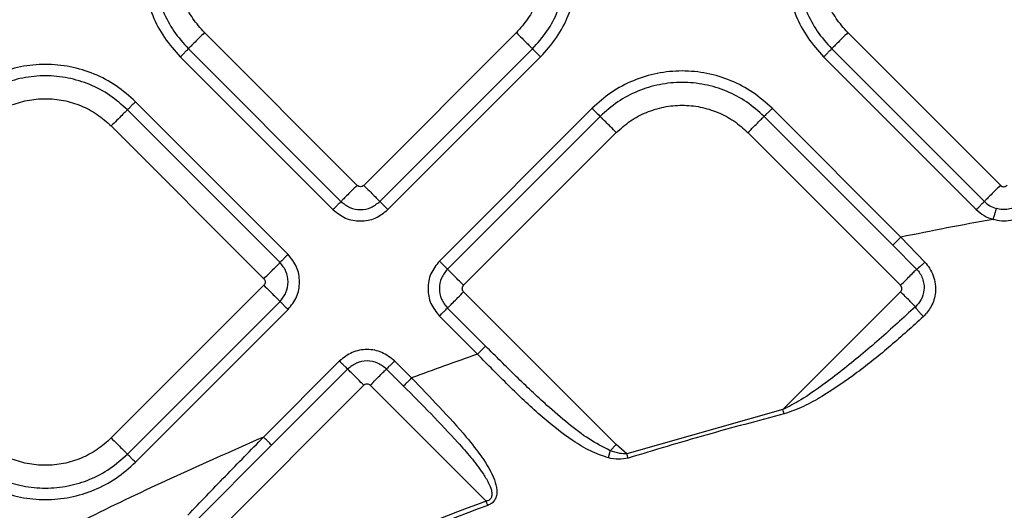
# Model space of a CAD drawing. Extents: x 935 to 1035, y 781 to 934.
# Drawn here: x 981 to 985, y 837 to 839 of the extents above; entities that cross this region are included whole.
import ezdxf

# ---------------------------------------------------------------- set-up
doc = ezdxf.new("R2010")
doc.units = 0
doc.header["$MEASUREMENT"] = 0
doc.layers.add('1', color=4, linetype='Continuous')

# ---------------------------------------------------------------- blocks, each defined once
blk = doc.blocks.new('2024 Envoy HL')
at = {"layer": '1', "color": 3, "linetype": 'Continuous', "lineweight": 25}
for p, q in [((47.8628, 39.7845), (47.2039, 40.4434)), ((48.5499, 40.4434), (47.891, 39.7845)), ((50.6393, 39.7846), (49.9804, 40.4434)), ((47.1342, 40.3736), (47.793, 39.7148)), ((47.9608, 39.7148), (48.6196, 40.3736)), ((49.9107, 40.3737), (50.5696, 39.7148)), ((47.0994, 40.3388), (47.7582, 39.68)), ((47.9957, 39.68), (48.6545, 40.3388)), ((49.8759, 40.3388), (50.5347, 39.68)), ((47.5646, 39.4865), (46.9058, 40.1453)), ((48.8765, 40.1168), (48.2177, 39.4579)), ((50.2095, 39.561), (49.6538, 40.1168)), ((47.5298, 39.4516), (46.871, 40.1104)), ((48.9114, 40.0819), (48.2525, 39.4231)), ((50.1747, 39.5261), (49.6189, 40.0819)), ((46.8012, 40.0407), (47.4601, 39.3818)), ((48.3222, 39.3533), (48.9811, 40.0122)), ((49.5492, 40.0122), (50.208, 39.3533)), ((50.1747, 39.5261), (50.2773, 39.4226)), ((50.2095, 39.561), (50.3127, 39.4535)), ((47.4601, 39.3536), (46.8012, 38.6947)), ((48.9811, 38.6662), (48.3222, 39.3251)), ((49.7004, 38.8174), (50.208, 39.3251)), ((46.871, 38.625), (47.5298, 39.2838)), ((46.9058, 38.5902), (47.5646, 39.249)), ((48.2525, 39.2553), (48.4168, 39.091)), ((48.2177, 39.2205), (48.382, 39.0562)), ((47.7867, 39.0269), (47.4587, 38.6989)), ((48.0974, 38.9537), (48.0242, 39.0269)), ((47.8216, 38.9921), (47.4935, 38.6641)), ((48.0625, 38.9189), (47.9893, 38.9921)), ((47.2324, 38.2635), (47.8913, 38.9224)), ((48.4195, 38.4224), (47.9196, 38.9224)), ((49.7004, 38.8174), (49.0271, 38.6267)), ((47.1636, 38.3324), (47.4935, 38.6641)), ((48.9548, 38.6399), (48.9811, 38.6662)), ((49.0271, 38.6267), (48.9811, 38.6662))]:
    blk.add_line(p, q, dxfattribs=at)
for points, knots in [([(47.0994, 41.1161), (47.0754, 41.0892), (47.0274, 41.0354), (46.9771, 40.9389), (46.9454, 40.8354), (46.9349, 40.7274), (46.9454, 40.6195), (46.9771, 40.5159), (47.0274, 40.4194), (47.0754, 40.3657), (47.0994, 40.3388)], [0, 0, 0, 0, 0.1250001, 0.25, 0.375, 0.5, 0.625, 0.75, 0.8749999, 1, 1, 1, 1]), ([(48.6545, 40.3388), (48.6785, 40.3657), (48.7264, 40.4194), (48.7767, 40.5159), (48.8084, 40.6195), (48.819, 40.7274), (48.8084, 40.8354), (48.7767, 40.9389), (48.7264, 41.0354), (48.6785, 41.0892), (48.6545, 41.1161)], [0, 0, 0, 0, 0.125, 0.25, 0.375, 0.5, 0.625, 0.75, 0.875, 1, 1, 1, 1]), ([(49.8759, 41.1161), (49.8519, 41.0892), (49.8039, 41.0355), (49.7536, 40.939), (49.7219, 40.8354), (49.7114, 40.7275), (49.7219, 40.6195), (49.7536, 40.516), (49.8039, 40.4195), (49.8519, 40.3657), (49.8759, 40.3388)], [0, 0, 0, 0, 0.1250002, 0.25, 0.375, 0.5, 0.625, 0.75, 0.8750001, 1, 1, 1, 1]), ([(47.1342, 41.0812), (47.1124, 41.0568), (47.0687, 41.0078), (47.0229, 40.92), (46.9941, 40.8257), (46.9845, 40.7274), (46.9941, 40.6292), (47.0229, 40.5349), (47.0687, 40.4471), (47.1124, 40.3981), (47.1342, 40.3736)], [0, 0, 0, 0, 0.125, 0.25, 0.375, 0.5, 0.624999, 0.75, 0.875, 1, 1, 1, 1]), ([(48.6196, 40.3736), (48.6414, 40.3981), (48.6851, 40.4471), (48.7309, 40.5349), (48.7597, 40.6292), (48.7694, 40.7274), (48.7597, 40.8257), (48.7309, 40.92), (48.6851, 41.0078), (48.6414, 41.0568), (48.6196, 41.0812)], [0, 0, 0, 0, 0.125, 0.25, 0.375, 0.5, 0.625, 0.75, 0.875, 1, 1, 1, 1]), ([(49.9107, 41.0813), (49.8889, 41.0568), (49.8452, 41.0078), (49.7994, 40.92), (49.7706, 40.8257), (49.761, 40.7275), (49.7706, 40.6292), (49.7994, 40.5349), (49.8452, 40.4471), (49.8889, 40.3982), (49.9107, 40.3737)], [0, 0, 0, 0, 0.125, 0.25, 0.375, 0.5, 0.625, 0.75, 0.875, 1, 1, 1, 1]), ([(47.2039, 40.4434), (47.1864, 40.463), (47.1513, 40.5023), (47.1148, 40.5728), (47.0907, 40.6485), (47.0878, 40.7011), (47.0863, 40.7274)], [0, 0, 0, 0, 0.249999, 0.5, 0.75, 1, 1, 1, 1]), ([(48.6675, 40.7274), (48.6661, 40.7011), (48.6631, 40.6485), (48.639, 40.5728), (48.6025, 40.5023), (48.5674, 40.463), (48.5499, 40.4434)], [0, 0, 0, 0, 0.25, 0.5, 0.750001, 1, 1, 1, 1]), ([(49.9804, 40.4434), (49.9629, 40.4631), (49.9278, 40.5023), (49.8913, 40.5729), (49.8672, 40.6486), (49.8643, 40.7012), (49.8628, 40.7275)], [0, 0, 0, 0, 0.25, 0.500001, 0.75, 1, 1, 1, 1]), ([(47.2039, 40.4434), (47.1957, 40.4351), (47.1791, 40.4185), (47.1574, 40.3969), (47.1408, 40.3803), (47.1364, 40.3759), (47.1342, 40.3736)], [0, 0, 0, 0, 0.25, 0.499998, 0.74999, 1, 1, 1, 1]), ([(48.5499, 40.4434), (48.5582, 40.4351), (48.5747, 40.4185), (48.5964, 40.3969), (48.613, 40.3803), (48.6174, 40.3759), (48.6196, 40.3736)], [0, 0, 0, 0, 0.25, 0.499997, 0.74999, 1, 1, 1, 1]), ([(49.9804, 40.4434), (49.9722, 40.4351), (49.9556, 40.4186), (49.934, 40.3969), (49.9174, 40.3803), (49.9129, 40.3759), (49.9107, 40.3737)], [0, 0, 0, 0, 0.2499981, 0.4999959, 0.7499894, 1, 1, 1, 1]), ([(47.0994, 40.3388), (47.1035, 40.3429), (47.1118, 40.3512), (47.1226, 40.362), (47.1309, 40.3703), (47.1331, 40.3725), (47.1342, 40.3736)], [0, 0, 0, 0, 0.250003, 0.499999, 0.75, 1, 1, 1, 1]), ([(48.6545, 40.3388), (48.6503, 40.3429), (48.6421, 40.3512), (48.6312, 40.362), (48.6229, 40.3703), (48.6207, 40.3725), (48.6196, 40.3736)], [0, 0, 0, 0, 0.2500053, 0.4999996, 0.7500013, 1, 1, 1, 1]), ([(49.8759, 40.3388), (49.88, 40.343), (49.8883, 40.3512), (49.8991, 40.3621), (49.9074, 40.3704), (49.9096, 40.3726), (49.9107, 40.3737)], [0, 0, 0, 0, 0.2500042, 0.4999997, 0.7500011, 1, 1, 1, 1]), ([(46.9058, 40.1453), (46.8789, 40.1693), (46.8252, 40.2172), (46.7287, 40.2675), (46.6251, 40.2992), (46.5172, 40.3098), (46.4092, 40.2992), (46.3057, 40.2675), (46.2092, 40.2172), (46.1554, 40.1693), (46.1285, 40.1453)], [0, 0, 0, 0, 0.125, 0.25, 0.375, 0.5, 0.625, 0.75, 0.875, 1, 1, 1, 1]), ([(46.871, 40.1104), (46.8465, 40.1322), (46.7976, 40.1759), (46.7097, 40.2217), (46.6155, 40.2505), (46.5172, 40.2602), (46.4189, 40.2505), (46.3246, 40.2217), (46.2368, 40.1759), (46.1879, 40.1322), (46.1634, 40.1104)], [0, 0, 0, 0, 0.125, 0.25, 0.375, 0.5, 0.625, 0.75, 0.875, 1, 1, 1, 1]), ([(49.6538, 40.1168), (49.6269, 40.1407), (49.5731, 40.1887), (49.4767, 40.239), (49.3731, 40.2707), (49.2651, 40.2813), (49.1572, 40.2707), (49.0536, 40.239), (48.9571, 40.1887), (48.9034, 40.1407), (48.8765, 40.1168)], [0, 0, 0, 0, 0.1249998, 0.2499998, 0.375, 0.5, 0.625, 0.7500002, 0.8750001, 1, 1, 1, 1]), ([(49.6189, 40.0819), (49.5945, 40.1037), (49.5455, 40.1474), (49.4577, 40.1932), (49.3634, 40.222), (49.2651, 40.2316), (49.1669, 40.222), (49.0726, 40.1932), (48.9848, 40.1474), (48.9358, 40.1037), (48.9114, 40.0819)], [0, 0, 0, 0, 0.1250002, 0.25, 0.3750001, 0.5, 0.625, 0.75, 0.8749998, 1, 1, 1, 1]), ([(46.2331, 40.0407), (46.2528, 40.0582), (46.2921, 40.0933), (46.3626, 40.13), (46.4383, 40.1532), (46.5172, 40.1609), (46.5961, 40.1532), (46.6718, 40.13), (46.7423, 40.0933), (46.7816, 40.0582), (46.8012, 40.0407)], [0, 0, 0, 0, 0.125, 0.25, 0.375, 0.5, 0.625, 0.75, 0.875, 1, 1, 1, 1]), ([(46.871, 40.1104), (46.8721, 40.1115), (46.8743, 40.1137), (46.8826, 40.122), (46.8934, 40.1328), (46.9017, 40.1411), (46.9058, 40.1453)], [0, 0, 0, 0, 0.250001, 0.500002, 0.749998, 1, 1, 1, 1]), ([(48.8765, 40.1168), (48.8806, 40.1126), (48.8889, 40.1043), (48.8997, 40.0935), (48.908, 40.0852), (48.9103, 40.083), (48.9114, 40.0819)], [0, 0, 0, 0, 0.25001, 0.500004, 0.75, 1, 1, 1, 1]), ([(48.9811, 40.0122), (49.0007, 40.0297), (49.04, 40.0648), (49.1106, 40.1015), (49.1862, 40.1247), (49.2651, 40.1324), (49.3441, 40.1247), (49.4197, 40.1015), (49.4903, 40.0648), (49.5296, 40.0297), (49.5492, 40.0122)], [0, 0, 0, 0, 0.125, 0.25, 0.375, 0.5, 0.625, 0.75, 0.875, 1, 1, 1, 1]), ([(49.6538, 40.1168), (49.6497, 40.1126), (49.6414, 40.1043), (49.6306, 40.0935), (49.6223, 40.0852), (49.62, 40.083), (49.6189, 40.0819)], [0, 0, 0, 0, 0.250009, 0.500003, 0.75, 1, 1, 1, 1]), ([(46.871, 40.1104), (46.8688, 40.1082), (46.8643, 40.1038), (46.8477, 40.0872), (46.8261, 40.0655), (46.8095, 40.049), (46.8012, 40.0407)], [0, 0, 0, 0, 0.250009, 0.500002, 0.75, 1, 1, 1, 1]), ([(48.9811, 40.0122), (48.9728, 40.0204), (48.9563, 40.037), (48.9346, 40.0587), (48.918, 40.0753), (48.9136, 40.0797), (48.9114, 40.0819)], [0, 0, 0, 0, 0.249998, 0.499996, 0.749989, 1, 1, 1, 1]), ([(49.5492, 40.0122), (49.5575, 40.0204), (49.574, 40.037), (49.5957, 40.0587), (49.6123, 40.0753), (49.6167, 40.0797), (49.6189, 40.0819)], [0, 0, 0, 0, 0.249998, 0.499996, 0.749989, 1, 1, 1, 1]), ([(47.8628, 39.7845), (47.8545, 39.7763), (47.8379, 39.7597), (47.8163, 39.738), (47.7997, 39.7215), (47.7953, 39.717), (47.793, 39.7148)], [0, 0, 0, 0, 0.25, 0.499997, 0.74999, 1, 1, 1, 1]), ([(47.891, 39.7845), (47.889, 39.7829), (47.8848, 39.7796), (47.8769, 39.7782), (47.869, 39.7796), (47.8648, 39.7829), (47.8628, 39.7845)], [0, 0, 0, 0, 0.250231, 0.5, 0.749765, 1, 1, 1, 1]), ([(47.891, 39.7845), (47.8993, 39.7763), (47.9159, 39.7597), (47.9375, 39.738), (47.9541, 39.7215), (47.9586, 39.717), (47.9608, 39.7148)], [0, 0, 0, 0, 0.250001, 0.499997, 0.74999, 1, 1, 1, 1]), ([(50.6393, 39.7846), (50.631, 39.7763), (50.6144, 39.7597), (50.5928, 39.7381), (50.5762, 39.7215), (50.5718, 39.7171), (50.5696, 39.7148)], [0, 0, 0, 0, 0.249998, 0.499996, 0.749989, 1, 1, 1, 1]), ([(50.6393, 39.7846), (50.6413, 39.7829), (50.6455, 39.7797), (50.6534, 39.7782), (50.6613, 39.7797), (50.6655, 39.7829), (50.6676, 39.7846)], [0, 0, 0, 0, 0.2502264, 0.5, 0.7497736, 1, 1, 1, 1]), ([(47.7582, 39.68), (47.7623, 39.6841), (47.7706, 39.6924), (47.7814, 39.7032), (47.7897, 39.7115), (47.7919, 39.7137), (47.793, 39.7148)], [0, 0, 0, 0, 0.250008, 0.500001, 0.75, 1, 1, 1, 1]), ([(47.793, 39.7148), (47.8053, 39.7051), (47.8298, 39.6858), (47.8769, 39.6772), (47.924, 39.6858), (47.9485, 39.7051), (47.9608, 39.7148)], [0, 0, 0, 0, 0.2498602, 0.4999856, 0.7501235, 1, 1, 1, 1]), ([(47.9957, 39.68), (47.9915, 39.6841), (47.9832, 39.6924), (47.9724, 39.7032), (47.9641, 39.7115), (47.9619, 39.7137), (47.9608, 39.7148)], [0, 0, 0, 0, 0.250008, 0.500001, 0.75, 1, 1, 1, 1]), ([(50.5347, 39.68), (50.5388, 39.6841), (50.5471, 39.6924), (50.5579, 39.7032), (50.5662, 39.7115), (50.5684, 39.7137), (50.5696, 39.7148)], [0, 0, 0, 0, 0.2500075, 0.5000006, 0.7500002, 1, 1, 1, 1]), ([(50.5696, 39.7148), (50.5771, 39.7083), (50.5922, 39.695), (50.6112, 39.6882), (50.6207, 39.6848)], [0, 0, 0, 0, 0.49758, 1, 1, 1, 1]), ([(50.7227, 39.7025), (50.715, 39.6977), (50.6997, 39.6883), (50.6738, 39.6811), (50.647, 39.679), (50.6296, 39.6828), (50.6207, 39.6848)], [0, 0, 0, 0, 0.254161, 0.501753, 0.746687, 1, 1, 1, 1]), ([(47.7582, 39.68), (47.7755, 39.6662), (47.8103, 39.6388), (47.8769, 39.6268), (47.9436, 39.6388), (47.9783, 39.6662), (47.9957, 39.68)], [0, 0, 0, 0, 0.2500671, 0.499983, 0.7499297, 1, 1, 1, 1]), ([(50.5347, 39.68), (50.5454, 39.6706), (50.5668, 39.6519), (50.5936, 39.6423), (50.607, 39.6375)], [0, 0, 0, 0, 0.500579, 1, 1, 1, 1]), ([(50.6207, 39.6848), (50.6203, 39.6833), (50.6194, 39.6803), (50.6161, 39.669), (50.6119, 39.6543), (50.6086, 39.6431), (50.607, 39.6375)], [0, 0, 0, 0, 0.25, 0.499992, 0.75, 1, 1, 1, 1]), ([(50.7514, 39.6624), (50.7405, 39.6555), (50.7191, 39.6419), (50.6824, 39.6316), (50.6443, 39.6288), (50.6195, 39.6345), (50.607, 39.6375)], [0, 0, 0, 0, 0.253807, 0.499715, 0.745936, 1, 1, 1, 1]), ([(50.607, 39.6375), (50.5406, 39.6254), (50.4078, 39.6013), (50.2756, 39.5744), (50.2095, 39.561)], [0, 0, 0, 0, 0.50008, 1, 1, 1, 1]), ([(50.2095, 39.561), (50.2054, 39.5569), (50.1971, 39.5486), (50.1863, 39.5378), (50.178, 39.5295), (50.1758, 39.5273), (50.1747, 39.5261)], [0, 0, 0, 0, 0.250009, 0.500003, 0.75, 1, 1, 1, 1]), ([(47.5646, 39.4865), (47.5605, 39.4823), (47.5522, 39.474), (47.5414, 39.4632), (47.5331, 39.4549), (47.5309, 39.4527), (47.5298, 39.4516)], [0, 0, 0, 0, 0.250006, 0.499997, 0.749997, 1, 1, 1, 1]), ([(47.5646, 39.249), (47.5784, 39.2663), (47.6058, 39.3011), (47.6179, 39.3677), (47.6058, 39.4344), (47.5784, 39.4691), (47.5646, 39.4865)], [0, 0, 0, 0, 0.250066, 0.499983, 0.74993, 1, 1, 1, 1]), ([(47.4601, 39.3818), (47.4684, 39.3901), (47.4849, 39.4067), (47.5066, 39.4283), (47.5232, 39.4449), (47.5276, 39.4494), (47.5298, 39.4516)], [0, 0, 0, 0, 0.250001, 0.499996, 0.749991, 1, 1, 1, 1]), ([(47.5298, 39.2838), (47.5395, 39.2961), (47.5588, 39.3206), (47.5674, 39.3677), (47.5588, 39.4148), (47.5395, 39.4393), (47.5298, 39.4516)], [0, 0, 0, 0, 0.249861, 0.499987, 0.750123, 1, 1, 1, 1]), ([(48.2177, 39.4579), (48.204, 39.4406), (48.1765, 39.4058), (48.1645, 39.3392), (48.1765, 39.2726), (48.204, 39.2378), (48.2177, 39.2205)], [0, 0, 0, 0, 0.250068, 0.499982, 0.749929, 1, 1, 1, 1]), ([(48.2177, 39.4579), (48.2218, 39.4538), (48.2301, 39.4455), (48.2409, 39.4347), (48.2492, 39.4264), (48.2514, 39.4242), (48.2525, 39.4231)], [0, 0, 0, 0, 0.2500066, 0.4999983, 0.7500009, 1, 1, 1, 1]), ([(50.3127, 39.4535), (50.3088, 39.4497), (50.3008, 39.442), (50.2901, 39.4325), (50.2816, 39.4253), (50.2788, 39.4235), (50.2773, 39.4226)], [0, 0, 0, 0, 0.249998, 0.50001, 0.750024, 1, 1, 1, 1]), ([(50.3127, 39.4535), (50.3199, 39.4449), (50.3349, 39.4271), (50.3501, 39.3947), (50.3588, 39.3592), (50.3595, 39.3134), (50.345, 39.2619), (50.3185, 39.2319), (50.3063, 39.2181)], [0, 0, 0, 0, 0.127411, 0.264114, 0.405628, 0.544237, 0.789735, 1, 1, 1, 1]), ([(48.2525, 39.4231), (48.2429, 39.4108), (48.2235, 39.3863), (48.2149, 39.3392), (48.2235, 39.2921), (48.2429, 39.2676), (48.2525, 39.2553)], [0, 0, 0, 0, 0.24986, 0.499987, 0.750125, 1, 1, 1, 1]), ([(48.3222, 39.3533), (48.314, 39.3616), (48.2974, 39.3782), (48.2758, 39.3998), (48.2592, 39.4164), (48.2547, 39.4208), (48.2525, 39.4231)], [0, 0, 0, 0, 0.2499986, 0.499996, 0.7499894, 1, 1, 1, 1]), ([(50.208, 39.3533), (50.2161, 39.3614), (50.2323, 39.3776), (50.2536, 39.3989), (50.2702, 39.4154), (50.275, 39.4202), (50.2773, 39.4226)], [0, 0, 0, 0, 0.249996, 0.499993, 0.749999, 1, 1, 1, 1]), ([(50.2773, 39.4226), (50.2824, 39.4168), (50.2928, 39.4048), (50.3034, 39.3826), (50.3095, 39.3582), (50.3099, 39.3267), (50.2994, 39.2912), (50.2807, 39.2706), (50.2721, 39.261)], [0, 0, 0, 0, 0.126353, 0.263068, 0.40436, 0.54101, 0.78724, 1, 1, 1, 1]), ([(47.4601, 39.3818), (47.4617, 39.3798), (47.465, 39.3756), (47.4664, 39.3677), (47.465, 39.3598), (47.4617, 39.3556), (47.4601, 39.3536)], [0, 0, 0, 0, 0.250236, 0.499991, 0.749764, 1, 1, 1, 1]), ([(47.4601, 39.3536), (47.4684, 39.3453), (47.4849, 39.3287), (47.5066, 39.3071), (47.5232, 39.2905), (47.5276, 39.2861), (47.5298, 39.2838)], [0, 0, 0, 0, 0.250001, 0.499996, 0.749991, 1, 1, 1, 1]), ([(48.3222, 39.3251), (48.3206, 39.3271), (48.3174, 39.3313), (48.3159, 39.3392), (48.3174, 39.3471), (48.3206, 39.3513), (48.3222, 39.3533)], [0, 0, 0, 0, 0.25022, 0.499992, 0.749764, 1, 1, 1, 1]), ([(50.208, 39.3251), (50.2097, 39.3271), (50.2129, 39.3313), (50.2144, 39.3392), (50.2129, 39.3471), (50.2097, 39.3513), (50.208, 39.3533)], [0, 0, 0, 0, 0.25022, 0.499992, 0.749765, 1, 1, 1, 1]), ([(48.2525, 39.2553), (48.2547, 39.2575), (48.2592, 39.262), (48.2758, 39.2786), (48.2974, 39.3002), (48.314, 39.3168), (48.3222, 39.3251)], [0, 0, 0, 0, 0.250009, 0.500002, 0.749999, 1, 1, 1, 1]), ([(50.2721, 39.261), (50.2687, 39.2644), (50.2621, 39.271), (50.2464, 39.2867), (50.2281, 39.305), (50.2147, 39.3184), (50.208, 39.3251)], [0, 0, 0, 0, 0.250006, 0.500004, 0.75, 1, 1, 1, 1]), ([(47.5646, 39.249), (47.5605, 39.2531), (47.5522, 39.2614), (47.5414, 39.2722), (47.5331, 39.2805), (47.5309, 39.2827), (47.5298, 39.2838)], [0, 0, 0, 0, 0.250006, 0.499997, 0.749997, 1, 1, 1, 1]), ([(48.2177, 39.2205), (48.2218, 39.2246), (48.2301, 39.2329), (48.2409, 39.2437), (48.2492, 39.252), (48.2514, 39.2542), (48.2525, 39.2553)], [0, 0, 0, 0, 0.2500058, 0.5000018, 0.7499997, 1, 1, 1, 1]), ([(50.2721, 39.261), (50.2203, 39.2136), (50.1174, 39.1192), (49.9835, 39.0071), (49.8699, 38.9212), (49.7863, 38.8619), (49.7263, 38.8308), (49.7004, 38.8174)], [0, 0, 0, 0, 0.290187, 0.577467, 0.72204, 0.879576, 1, 1, 1, 1]), ([(50.3063, 39.2181), (50.3026, 39.2222), (50.2951, 39.2303), (50.2849, 39.2426), (50.2765, 39.2536), (50.2736, 39.2586), (50.2721, 39.261)], [0, 0, 0, 0, 0.249993, 0.499997, 0.750015, 1, 1, 1, 1]), ([(50.3063, 39.2181), (50.2595, 39.1758), (50.1668, 39.0918), (50.022, 38.9755), (49.8958, 38.8891), (49.7905, 38.8286), (49.7336, 38.8084), (49.7053, 38.7983)], [0, 0, 0, 0, 0.25632, 0.508802, 0.756741, 0.878852, 1, 1, 1, 1]), ([(48.0242, 39.0269), (48.0068, 39.0407), (47.9721, 39.0681), (47.9054, 39.0801), (47.8388, 39.0681), (47.804, 39.0407), (47.7867, 39.0269)], [0, 0, 0, 0, 0.2500711, 0.500017, 0.749932, 1, 1, 1, 1]), ([(48.382, 39.0562), (48.3344, 39.0395), (48.2392, 39.0061), (48.1446, 38.9712), (48.0974, 38.9537)], [0, 0, 0, 0, 0.500144, 1, 1, 1, 1]), ([(48.4168, 39.091), (48.4157, 39.0899), (48.4135, 39.0877), (48.4052, 39.0794), (48.3944, 39.0686), (48.3861, 39.0603), (48.382, 39.0562)], [0, 0, 0, 0, 0.25, 0.500001, 0.749996, 1, 1, 1, 1]), ([(48.9474, 38.6088), (48.921, 38.6179), (48.8673, 38.6364), (48.7681, 38.6976), (48.6504, 38.7918), (48.5154, 38.9205), (48.4266, 39.0108), (48.382, 39.0562)], [0, 0, 0, 0, 0.115834, 0.236513, 0.486262, 0.741816, 1, 1, 1, 1]), ([(48.9548, 38.6399), (48.9239, 38.6559), (48.8596, 38.6892), (48.7708, 38.7582), (48.666, 38.8482), (48.548, 38.9606), (48.4608, 39.0473), (48.4168, 39.091)], [0, 0, 0, 0, 0.148864, 0.30944, 0.480188, 0.738197, 1, 1, 1, 1]), ([(47.7867, 39.0269), (47.7908, 39.0228), (47.7991, 39.0145), (47.8099, 39.0037), (47.8182, 38.9954), (47.8204, 38.9932), (47.8216, 38.9921)], [0, 0, 0, 0, 0.250001, 0.499999, 0.75, 1, 1, 1, 1]), ([(47.9893, 38.9921), (47.977, 39.0018), (47.9525, 39.0211), (47.9054, 39.0297), (47.8584, 39.0211), (47.8338, 39.0018), (47.8216, 38.9921)], [0, 0, 0, 0, 0.249877, 0.500014, 0.750138, 1, 1, 1, 1]), ([(48.0242, 39.0269), (48.02, 39.0228), (48.0117, 39.0145), (48.0009, 39.0037), (47.9926, 38.9954), (47.9904, 38.9932), (47.9893, 38.9921)], [0, 0, 0, 0, 0.250002, 0.5, 0.75, 1, 1, 1, 1]), ([(47.8913, 38.9224), (47.883, 38.9306), (47.8664, 38.9472), (47.8448, 38.9689), (47.8282, 38.9855), (47.8238, 38.9899), (47.8216, 38.9921)], [0, 0, 0, 0, 0.250001, 0.499998, 0.749991, 1, 1, 1, 1]), ([(47.9196, 38.9224), (47.9278, 38.9306), (47.9444, 38.9472), (47.966, 38.9689), (47.9826, 38.9855), (47.9871, 38.9899), (47.9893, 38.9921)], [0, 0, 0, 0, 0.25, 0.499998, 0.749991, 1, 1, 1, 1]), ([(47.8913, 38.9224), (47.8933, 38.924), (47.8975, 38.9273), (47.9054, 38.9287), (47.9134, 38.9273), (47.9175, 38.924), (47.9196, 38.9224)], [0, 0, 0, 0, 0.250211, 0.500135, 0.750062, 1, 1, 1, 1]), ([(48.0974, 38.9537), (48.0932, 38.9496), (48.0849, 38.9413), (48.0741, 38.9305), (48.0658, 38.9222), (48.0636, 38.92), (48.0625, 38.9189)], [0, 0, 0, 0, 0.250002, 0.499998, 0.749999, 1, 1, 1, 1]), ([(48.0974, 38.9537), (48.1377, 38.9121), (48.2189, 38.8283), (48.322, 38.7153), (48.4035, 38.6118), (48.4505, 38.5354), (48.4663, 38.4774), (48.4653, 38.4472), (48.4578, 38.427), (48.4438, 38.4117), (48.432, 38.4064), (48.4262, 38.4039)], [0, 0, 0, 0, 0.243949, 0.490329, 0.647909, 0.811912, 0.880471, 0.914395, 0.94585, 0.973914, 1, 1, 1, 1]), ([(48.0625, 38.9189), (48.1023, 38.8789), (48.1821, 38.7986), (48.2797, 38.6965), (48.354, 38.6114), (48.3985, 38.554), (48.428, 38.5063), (48.4415, 38.4749), (48.4449, 38.4542), (48.4436, 38.443), (48.4412, 38.4364), (48.4375, 38.431), (48.4326, 38.4269), (48.4265, 38.4239), (48.4219, 38.4229), (48.4195, 38.4224)], [0, 0, 0, 0, 0.256956, 0.514906, 0.645, 0.776477, 0.850589, 0.906545, 0.936443, 0.94871, 0.959707, 0.969269, 0.978793, 0.988869, 1, 1, 1, 1]), ([(49.7053, 38.7983), (49.5926, 38.7687), (49.3673, 38.7094), (49.1444, 38.6417), (49.033, 38.6079)], [0, 0, 0, 0, 0.500256, 1, 1, 1, 1]), ([(49.7053, 38.7983), (49.7045, 38.8014), (49.7029, 38.8076), (49.7012, 38.8141), (49.7004, 38.8174)], [0, 0, 0, 0, 0.499987, 1, 1, 1, 1]), ([(47.4587, 38.6989), (47.2215, 38.594), (46.7483, 38.3844), (46.2933, 38.1376), (46.0663, 38.0145)], [0, 0, 0, 0, 0.501079, 1, 1, 1, 1]), ([(46.8012, 38.6947), (46.7816, 38.6772), (46.7423, 38.6421), (46.6718, 38.6054), (46.5961, 38.5822), (46.5172, 38.5745), (46.4383, 38.5822), (46.3626, 38.6054), (46.2921, 38.6421), (46.2528, 38.6772), (46.2331, 38.6947)], [0, 0, 0, 0, 0.125, 0.25, 0.375, 0.5, 0.625, 0.75, 0.875, 1, 1, 1, 1]), ([(46.8012, 38.6947), (46.8095, 38.6865), (46.8261, 38.6699), (46.8477, 38.6482), (46.8643, 38.6316), (46.8688, 38.6272), (46.871, 38.625)], [0, 0, 0, 0, 0.250001, 0.499996, 0.749991, 1, 1, 1, 1]), ([(47.1315, 38.3618), (47.1856, 38.4179), (47.2942, 38.5306), (47.4037, 38.6426), (47.4587, 38.6989)], [0, 0, 0, 0, 0.497609, 1, 1, 1, 1]), ([(47.4936, 38.6641), (47.4924, 38.6652), (47.4902, 38.6674), (47.4819, 38.6757), (47.4711, 38.6865), (47.4628, 38.6948), (47.4587, 38.6989)], [0, 0, 0, 0, 0.249996, 0.499991, 0.75, 1, 1, 1, 1]), ([(48.9474, 38.6088), (48.9489, 38.614), (48.9519, 38.6242), (48.9538, 38.6347), (48.9548, 38.6399)], [0, 0, 0, 0, 0.499995, 1, 1, 1, 1]), ([(49.0271, 38.6267), (49.0168, 38.6267), (48.9918, 38.6266), (48.9685, 38.635), (48.9548, 38.6399)], [0, 0, 0, 0, 0.4148769, 1, 1, 1, 1]), ([(46.1285, 38.5902), (46.1554, 38.5662), (46.2092, 38.5182), (46.3057, 38.4679), (46.4092, 38.4362), (46.5172, 38.4256), (46.6251, 38.4362), (46.7287, 38.4679), (46.8252, 38.5182), (46.8789, 38.5662), (46.9058, 38.5902)], [0, 0, 0, 0, 0.125, 0.25, 0.375, 0.5, 0.625, 0.75, 0.875, 1, 1, 1, 1]), ([(46.1634, 38.625), (46.1879, 38.6032), (46.2368, 38.5595), (46.3246, 38.5137), (46.4189, 38.4849), (46.5172, 38.4753), (46.6155, 38.4849), (46.7097, 38.5137), (46.7976, 38.5595), (46.8465, 38.6032), (46.871, 38.625)], [0, 0, 0, 0, 0.125, 0.25, 0.375, 0.5, 0.625, 0.75, 0.875, 1, 1, 1, 1]), ([(46.9058, 38.5902), (46.9017, 38.5943), (46.8934, 38.6026), (46.8826, 38.6134), (46.8743, 38.6217), (46.8721, 38.6239), (46.871, 38.625)], [0, 0, 0, 0, 0.250008, 0.499998, 0.749999, 1, 1, 1, 1]), ([(49.033, 38.6079), (49.0189, 38.6052), (48.99, 38.5999), (48.9618, 38.6058), (48.9474, 38.6088)], [0, 0, 0, 0, 0.488196, 1, 1, 1, 1]), ([(49.033, 38.6079), (49.032, 38.6109), (49.0301, 38.617), (49.0281, 38.6234), (49.0271, 38.6267)], [0, 0, 0, 0, 0.500006, 1, 1, 1, 1]), ([(48.4195, 38.4224), (48.2008, 38.34), (47.7632, 38.1753), (47.3394, 37.9779), (47.1275, 37.8792)], [0, 0, 0, 0, 0.499997, 1, 1, 1, 1]), ([(48.4262, 38.4039), (48.4252, 38.4069), (48.423, 38.4128), (48.4207, 38.4192), (48.4195, 38.4224)], [0, 0, 0, 0, 0.500003, 1, 1, 1, 1]), ([(48.4262, 38.4039), (48.2074, 38.3215), (47.7705, 38.157), (47.3473, 37.9599), (47.136, 37.8615)], [0, 0, 0, 0, 0.500845, 1, 1, 1, 1])]:
    blk.add_open_spline(points, degree=3, knots=knots, dxfattribs=at)

msp = doc.modelspace()

# ---------------------------------------------------------------- block references
at = {"layer": '1'}
msp.add_blockref('2024 Envoy HL', (934.7706, 798.9553), dxfattribs=at)

doc.saveas('drawing.dxf')
